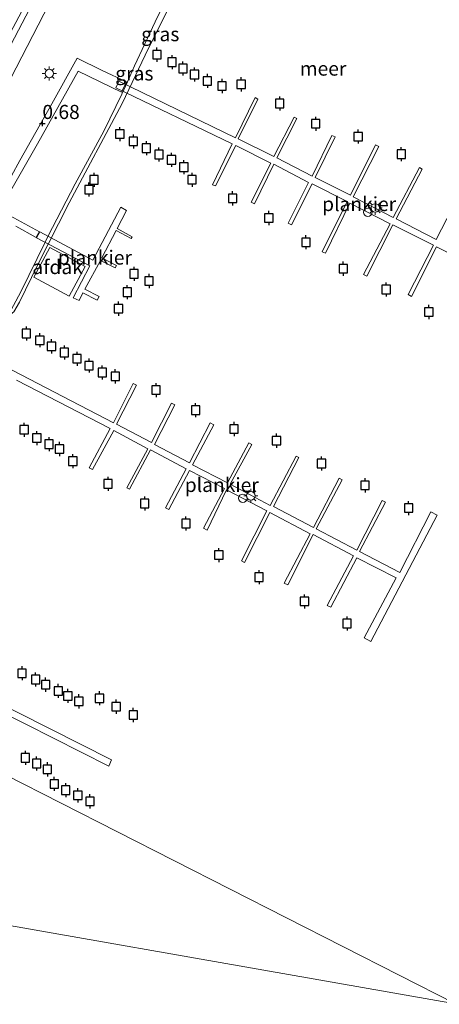
# Model space of a CAD drawing. Units: metres. Extents: x 181604 to 186590, y 493748 to 500001.
# Drawn here: x 184705 to 184779, y 497364 to 497539 of the extents above; entities that cross this region are included whole.
import ezdxf
from ezdxf.enums import TextEntityAlignment as Align

# ---------------------------------------------------------------- set-up
doc = ezdxf.new("R2010")
doc.units = ezdxf.units.M
doc.layers.get('0').update_dxf_attribs({"lineweight": 25})
for name, color, linetype, lineweight in [('B-ME-AL-OVERIG-GV-B7', 7, 'BV-GELEIDERAIL', 18), ('B-ME-GR-STRUIKEN-GV-B6', 93, 'Continuous', 18), ('B-ME-GW-KRUINLIJN-L-B1', 93, 'Continuous', 18), ('B-ME-IE-GRASLAND-GV-B6', 93, 'Continuous', 18), ('B-ME-IE-HULPGEOMETRIE-L-B1', 53, 'Continuous', 18), ('B-ME-IE-INRICHTINGSELEMENT-S-B2', 253, 'Continuous', 18), ('B-ME-IE-MEUBILAIR_WEGMEUBILAIR-LICHTMAST-S-B1', 8, 'Continuous', 18), ('B-ME-IE-MEUBILAIR_WEGMEUBILAIR-LICHTMAST-S-B2', 8, 'Continuous', 18), ('B-ME-OB-WATERLIJN-L-B1', 133, 'OB-WATERLIJN', 18), ('B-ME-OG-BEBOUWING-GV-B6', 173, 'Continuous', 18), ('B-ME-OG-WATER-GV-B6', 153, 'Continuous', 18), ('B-ME-VH-VERH_SOORT-TEGELS-GV-B6', 8, 'Continuous', 18)]:
    doc.layers.add(name, color=color, linetype=linetype, lineweight=lineweight)
doc.layers.add('B-ME-GW-HOOGTEPUNT-S-B1', color=10, linetype='Continuous')
doc.layers.add('B-ME-VV-AFMEERCONSTRUCTIE-S-B1', color=10, linetype='Continuous')
doc.styles.add('NLCS-ISO', font='NLCS-ISO.TTF')
doc.linetypes.add('BV-GELEIDERAIL', pattern='A,10,-3,[108,NLCS.SHX,S=1,R=0,X=0,Y=0],-3', length=16)
doc.linetypes.add('OB-WATERLIJN', pattern='A,10,[32,NLCS.SHX,S=2,R=0,X=0,Y=0],-12', length=22)

# ---------------------------------------------------------------- blocks, each defined once
blk = doc.blocks.new('hoogtepunt')
for p, q in [((-0.5, 0), (0.5, 0)), ((0, 0.5), (0, -0.5))]:
    blk.add_line(p, q)
blk = doc.blocks.new('dtb')
blk.add_circle((0, 0), 0.75)
blk = doc.blocks.new('lantaarnpaal')
for p, q in [((-0.75, 0), (-1.25, 0)), ((-0.88, 0.88), (-0.53, 0.53)), ((0, 0.75), (0, 1.25)), ((0.53, 0.53), (0.88, 0.88)), ((0.75, 0), (1.25, 0)), ((-0.53, -0.53), (-0.88, -0.88)), ((0, -0.75), (0, -1.25)), ((0.53, -0.53), (0.88, -0.88))]:
    blk.add_line(p, q)
blk.add_circle((0, 0), 0.75)
blk = doc.blocks.new('meerpaal')
for p, q in [((-0.75, 0), (-1.25, 0)), ((0.75, 0.75), (-0.75, 0.75)), ((-0.75, 0.75), (-0.75, -0.75)), ((0.75, -0.75), (0.75, 0.75)), ((0.75, 0), (1.25, 0)), ((-0.75, -0.75), (0.75, -0.75))]:
    blk.add_line(p, q)

msp = doc.modelspace()

# ---------------------------------------------------------------- linework, layer by layer
at = {"layer": 'B-ME-AL-OVERIG-GV-B7'}
for points in [[(184785.536, 497495.108, 0.851), (184778.406, 497498.72, 0.851), (184773.995, 497489.958, 0.851), (184773.391, 497490.272, 0.851), (184777.904, 497499.033, 0.851), (184770.712, 497502.625, 0.851), (184766.072, 497493.522, 0.851), (184765.509, 497493.816, 0.851), (184770.208, 497502.837, 0.851), (184763.038, 497506.47, 0.851), (184758.727, 497497.605, 0.851), (184758.142, 497497.858, 0.851), (184762.575, 497506.762, 0.851), (184756.393, 497509.931, 0.851), (184752.758, 497502.66, 0.851), (184752.133, 497502.934, 0.851), (184755.747, 497510.166, 0.851), (184749.585, 497513.376, 0.851), (184746.178, 497506.344, 0.851), (184745.574, 497506.658, 0.851), (184749.081, 497513.587, 0.851), (184742.877, 497516.717, 0.851), (184739.284, 497509.525, 0.851), (184738.74, 497509.758, 0.851), (184742.212, 497517.012, 0.851), (184721.578, 497526.942, 0.683), (184722.147, 497528.13, 0.706)], [(184722.147, 497528.13, 0.706), (184742.818, 497518.078, 0.951), (184746.268, 497525.191, 0.962), (184746.751, 497524.939, 0.962), (184743.282, 497517.888, 0.962), (184749.588, 497514.757, 0.929), (184753.177, 497521.745, 0.929), (184753.7, 497521.472, 0.929), (184750.132, 497514.524, 0.929), (184756.374, 497511.272, 0.929), (184759.866, 497518.465, 0.929), (184760.45, 497518.212, 0.929), (184756.919, 497511.04, 0.929), (184763.163, 497507.889, 0.929), (184767.617, 497516.833, 0.929), (184768.222, 497516.519, 0.929), (184763.686, 497507.617, 0.929), (184770.775, 497503.924, 0.929), (184775.39, 497512.784, 0.929), (184775.873, 497512.533, 0.929), (184771.279, 497503.713, 0.929), (184778.388, 497500.061, 0.929), (184783.047, 497509.103, 0.929)], [(184708.154, 497501.37, 0.527), (184717.496, 497496.401, 0.583), (184722.486, 497505.783, 0.572), (184723.512, 497505.197, 0.572), (184721.834, 497501.975, 0.572), (184724.511, 497500.529, 0.572), (184724.343, 497500.207, 0.572), (184721.645, 497501.613, 0.572), (184719.127, 497496.78, 0.572), (184721.705, 497495.437, 0.572), (184721.495, 497495.035, 0.572), (184718.897, 497496.337, 0.572), (184716.131, 497491.224, 0.572), (184718.648, 497489.964, 0.572), (184718.292, 497489.279, 0.572), (184715.734, 497490.56, 0.572), (184715.082, 497489.21, 0.572), (184714.054, 497489.695, 0.572), (184716.972, 497495.394, 0.572), (184707.569, 497500.344, 0.527), (184708.154, 497501.37, 0.527)], [(184695.808, 497480.716, 0.717), (184721.16, 497467.56, 0.895), (184724.688, 497474.529, 0.851), (184725.292, 497474.214, 0.84), (184721.705, 497467.327, 0.929), (184727.926, 497464.035, 0.884), (184731.475, 497471.044, 0.884), (184732.079, 497470.73, 0.884), (184728.469, 497463.701, 0.884), (184734.65, 497460.43, 0.895), (184738.342, 497467.518, 0.895), (184738.947, 497467.203, 0.884), (184735.193, 497460.096, 0.884), (184741.376, 497456.926, 0.873), (184745.149, 497463.972, 0.873), (184745.712, 497463.679, 0.873), (184741.859, 497456.674, 0.873), (184748.945, 497452.88, 0.884), (184753.559, 497461.639, 0.884), (184754.042, 497461.387, 0.884), (184749.532, 497452.728, 0.884), (184756.639, 497448.975, 0.873), (184761.151, 497457.735, 0.873), (184761.715, 497457.441, 0.873), (184757.122, 497448.723, 0.873), (184764.291, 497444.988, 0.873), (184768.803, 497453.749, 0.873), (184769.367, 497453.455, 0.873), (184764.774, 497444.737, 0.873), (184771.902, 497441.023, 0.873), (184777.443, 497451.757, 0.873), (184778.57, 497451.169, 0.873), (184766.764, 497428.8, 0.873), (184765.596, 497429.409, 0.873), (184771.257, 497440.079, 0.873), (184764.328, 497443.586, 0.873), (184759.674, 497434.849, 0.873), (184759.07, 497435.164, 0.873), (184763.745, 497443.941, 0.873), (184756.557, 497447.737, 0.873), (184752.063, 497438.814, 0.873), (184751.459, 497439.129, 0.873), (184756.011, 497447.868, 0.873), (184748.864, 497451.643, 0.873), (184744.411, 497442.8, 0.873), (184743.887, 497443.073, 0.873), (184748.34, 497451.916, 0.873), (184741.233, 497455.669, 0.873), (184737.763, 497448.517, 0.873), (184737.118, 497448.852, 0.873), (184740.83, 497455.879, 0.873), (184734.628, 497459.11, 0.884), (184730.979, 497452.204, 0.884), (184730.415, 497452.498, 0.884), (184734.064, 497459.404, 0.884), (184727.762, 497462.738, 0.873), (184724.031, 497455.772, 0.873), (184723.548, 497456.024, 0.873), (184727.258, 497462.949, 0.873), (184721.219, 497466.198, 0.873), (184717.447, 497459.253, 0.873), (184716.884, 497459.547, 0.873), (184720.615, 497466.513, 0.873), (184704.001, 497475.116, 0.873)], [(184676.686, 497430.054, 0.438), (184720.858, 497407.81, 0.516), (184720.332, 497406.702, 0.516), (184676.181, 497428.985, 0.427), (184676.686, 497430.054, 0.438)]]:
    msp.add_polyline3d(points, dxfattribs=at)
at = {"layer": 'B-ME-GR-STRUIKEN-GV-B6'}
msp.add_polyline3d([(184765.511, 497652.371, 1.062), (184760.883, 497642.785, 1.132), (184751.961, 497624.815, 1.107), (184742.707, 497606.535, 1.063), (184731.71, 497584.991, 0.977), (184721.651, 497565.3, 0.941), (184712.738, 497547.594, 1.136), (184703.96, 497530.499, 1.139), (184697.044, 497517.06, 1.19), (184694.138, 497510.528, 1.186), (184690.771, 497503.357, 1.186), (184689.799, 497500.43, 1.193), (184689.708, 497500.228, 1.227), (184687.406, 497501.346, 1.227), (184686.205, 497501.971, 1.226), (184702.989, 497534.54, 1.244), (184718.376, 497563.999, 1.027), (184732.126, 497591.005, 1.166), (184742.008, 497610.508, 1.21), (184754.648, 497635.384, 1.175), (184763.793, 497653.32, 1.114), (184765.511, 497652.371, 1.062)], dxfattribs=at)
at = {"layer": 'B-ME-GW-KRUINLIJN-L-B1'}
msp.add_polyline3d([(184732.435, 497546.46, 0.436), (184728.592, 497538.625, 0.453), (184724.892, 497530.835, 0.462), (184723.676, 497527.965, 0.653), (184722.676, 497525.817, 0.688), (184719.503, 497519.266, 0.549), (184714.403, 497509.936, 0.497), (184709.572, 497500.585, 0.523), (184709.05, 497499.583, 0.523), (184704.749, 497490.792, 0.566), (184703.476, 497488.349, 0.549), (184703.037, 497487.582, 0.549), (184702.331, 497486.915, 0.54), (184700.099, 497485.688, 0.54), (184699.201, 497484.881, 0.557), (184698.258, 497483.302, 0.575), (184696.994, 497480.416, 0.67), (184696.221, 497478.628, 0.653), (184692.825, 497470.043, 0.557), (184691.171, 497466.564, 0.505), (184689.205, 497462.974, 0.537)], dxfattribs=at)
at = {"layer": 'B-ME-IE-GRASLAND-GV-B6'}
for points in [[(184718.376, 497563.999, 1.027), (184702.989, 497534.54, 1.244), (184686.205, 497501.971, 1.226), (184672.264, 497474.642, 1.218), (184662.716, 497456.239, 1.218), (184650.056, 497431.543, 1.189), (184649.44, 497431.856, 1.208), (184652.827, 497438.173, 1.218), (184666.298, 497465.484, 1.166), (184676.254, 497484.749, 1.158), (184689.433, 497510.659, 1.166), (184700.241, 497531.711, 1.149), (184709.602, 497549.374, 1.175)], [(184703.96, 497530.499, 1.139), (184712.738, 497547.594, 1.136)], [(184703.476, 497488.349, 0.549), (184704.749, 497490.792, 0.566), (184709.05, 497499.583, 0.523), (184709.572, 497500.585, 0.523), (184714.403, 497509.936, 0.497), (184719.503, 497519.266, 0.549), (184722.676, 497525.817, 0.688), (184723.676, 497527.965, 0.653), (184724.892, 497530.835, 0.462), (184728.592, 497538.625, 0.453), (184732.435, 497546.46, 0.436)], [(184732.435, 497546.46, 0.436), (184728.592, 497538.625, 0.453), (184724.892, 497530.835, 0.462), (184723.676, 497527.965, 0.653), (184722.676, 497525.817, 0.688), (184719.503, 497519.266, 0.549), (184714.403, 497509.936, 0.497), (184709.572, 497500.585, 0.523), (184709.05, 497499.583, 0.523), (184704.749, 497490.792, 0.566), (184703.476, 497488.349, 0.549)], [(184731.77, 497542.716, -0.199), (184727.407, 497533.958, -0.199), (184722.71, 497524.178, -0.199), (184713.349, 497506.514, -0.199), (184707.7, 497495.519, -0.199), (184704.542, 497488.92, -0.199)], [(184702.517, 497507.91, 0.574), (184707.693, 497516.995, 0.571), (184714.913, 497529.868, 0.683), (184722.62, 497526.133, 0.689), (184723.489, 497527.992, 0.689), (184719.19, 497530.026, 0.646), (184714.764, 497532.162, 0.669), (184710.282, 497524.11, 0.689), (184704.615, 497514.023, 0.58), (184701.635, 497508.629, 0.589)], [(184703.904, 497502.4, 0.523), (184707.505, 497500.382, 0.522), (184708.088, 497501.415, 0.522), (184700.872, 497505.325, 0.553)]]:
    msp.add_polyline3d(points, dxfattribs=at)
at = {"layer": 'B-ME-IE-HULPGEOMETRIE-L-B1'}
msp.add_polyline3d([(184542.26, 497486.355, -0.199), (184641.494, 497435.896, -0.199), (184642.288, 497435.493, 0.032), (184644.825, 497434.202, 0.171), (184646.329, 497433.438, 1.188), (184646.7, 497433.249, 1.181), (184649.44, 497431.856, 1.208), (184650.056, 497431.543, 1.189), (184653.376, 497429.854, 0.985), (184656.271, 497428.382, 0.807), (184657.332, 497427.843, 0.807), (184671.75, 497420.511, 0.368), (184671.927, 497420.421, -0.199), (184781.796, 497364.554, -0.199), (184932.423, 497287.963, -0.199)], dxfattribs=at)
at = {"layer": 'B-ME-OB-WATERLIJN-L-B1'}
msp.add_polyline3d([(184689.293, 497462.926, -0.199), (184690.844, 497465.517, -0.199), (184693.364, 497470.525, -0.199), (184697.509, 497480.159, -0.199), (184699.116, 497483.703, -0.199), (184699.812, 497484.734, -0.199), (184700.597, 497485.4, -0.199), (184702.462, 497486.38, -0.199), (184703.534, 497487.215, -0.199), (184704.542, 497488.92, -0.199), (184707.7, 497495.519, -0.199), (184713.349, 497506.514, -0.199), (184722.71, 497524.178, -0.199), (184727.407, 497533.958, -0.199), (184731.77, 497542.716, -0.199)], dxfattribs=at)
at = {"layer": 'B-ME-OG-BEBOUWING-GV-B6'}
msp.add_polyline3d([(184709.901, 497498.596, 2.079), (184716.176, 497495.242, 2.079), (184713.313, 497489.992, 1.81), (184707.089, 497493.362, 1.81), (184709.901, 497498.596, 2.079)], dxfattribs=at)
at = {"layer": 'B-ME-OG-WATER-GV-B6'}
for points in [[(184704.542, 497488.92, -0.199), (184707.7, 497495.519, -0.199), (184713.349, 497506.514, -0.199), (184722.71, 497524.178, -0.199), (184727.407, 497533.958, -0.199), (184731.77, 497542.716, -0.199)], [(184781.796, 497364.554, -0.199), (184668.738, 497384.428, -0.199), (184664.101, 497386.428, -0.199), (184665.66, 497389.921, -0.199), (184667.314, 497398.771, -0.199), (184661.515, 497404.251, -0.199), (184662.334, 497405.321, -0.199), (184662.573, 497405.491, -0.199), (184663.075, 497405.669, -0.199), (184664.507, 497407.802, -0.199), (184666.088, 497410.077, -0.199), (184664.644, 497410.919, -0.199), (184664.76, 497411.142, -0.199), (184665.091, 497411.201, -0.199), (184666.422, 497411.503, -0.199), (184667.505, 497411.863, -0.199), (184668.44, 497412.636, -0.199), (184669.393, 497413.742, -0.199), (184670.068, 497414.69, -0.199), (184669.157, 497415.148, -0.199), (184670.965, 497418.688, -0.199), (184671.927, 497420.421, -0.199), (184781.796, 497364.554, -0.199)], [(184781.796, 497364.554, -0.199), (184671.927, 497420.421, -0.199)], [(184659.279, 497361.185, -0.199), (184661.232, 497364.858, -0.199), (184663.005, 497370.631, -0.199), (184663.863, 497373.291, -0.199), (184663.677, 497375.801, -0.199), (184663.227, 497378.304, -0.199), (184663.493, 497378.942, -0.199), (184663.651, 497379.089, -0.199), (184665.264, 497378.389, -0.199), (184666.035, 497378.552, -0.199), (184668.738, 497384.428, -0.199), (184781.796, 497364.554, -0.199)]]:
    msp.add_polyline3d(points, dxfattribs=at)
at = {"layer": 'B-ME-VH-VERH_SOORT-TEGELS-GV-B6'}
for points in [[(184701.635, 497508.629, 0.589), (184704.615, 497514.023, 0.58), (184710.282, 497524.11, 0.689), (184714.764, 497532.162, 0.669), (184719.19, 497530.026, 0.646), (184723.489, 497527.992, 0.689), (184722.62, 497526.133, 0.689), (184714.913, 497529.868, 0.683), (184707.693, 497516.995, 0.571), (184702.517, 497507.91, 0.574)], [(184700.872, 497505.325, 0.553), (184708.088, 497501.415, 0.522), (184707.505, 497500.382, 0.522), (184703.904, 497502.4, 0.523)]]:
    msp.add_polyline3d(points, dxfattribs=at)

# ---------------------------------------------------------------- block references
at = {"layer": 'B-ME-GW-HOOGTEPUNT-S-B1', "rotation": 90}
msp.add_blockref('hoogtepunt', (184708.581, 497520.619, 0.68), dxfattribs=at)
msp.add_blockref('hoogtepunt', (184708.581, 497520.619, 0.68), dxfattribs=at)
at = {"layer": 'B-ME-IE-INRICHTINGSELEMENT-S-B2', "rotation": 90}
for p in [(184766.265, 497504.864, 0.882), (184744.109, 497454.164, 0.941)]:
    msp.add_blockref('dtb', p, dxfattribs=at)
at = {"layer": 'B-ME-IE-MEUBILAIR_WEGMEUBILAIR-LICHTMAST-S-B1', "rotation": 90}
msp.add_blockref('lantaarnpaal', (184709.815, 497529.471, 0.799), dxfattribs=at)
at = {"layer": 'B-ME-IE-MEUBILAIR_WEGMEUBILAIR-LICHTMAST-S-B2', "rotation": 90}
for p in [(184767.57, 497505.641, 0.93), (184745.53, 497454.599, 0.98)]:
    msp.add_blockref('lantaarnpaal', p, dxfattribs=at)
at = {"layer": 'B-ME-VV-AFMEERCONSTRUCTIE-S-B1', "rotation": 90}
for p in [(184728.886, 497532.812, 2.804), (184731.565, 497531.467, 2.748), (184733.497, 497530.359, 3.362), (184735.551, 497529.289, 3.172), (184737.827, 497528.154, 3.529), (184740.432, 497527.258, 2.815), (184743.808, 497527.547, 1.643), (184750.637, 497524.143, 1.23), (184757.016, 497520.564, 2.201), (184722.315, 497518.724, 1.599), (184724.711, 497517.425, 1.61), (184764.534, 497518.286, 1.398), (184727.006, 497516.229, 1.61), (184729.242, 497515.115, 1.476), (184731.46, 497514.164, 1.442), (184772.18, 497515.173, 1.52), (184733.653, 497512.869, 1.375), (184717.735, 497510.607, 1.683), (184735.098, 497510.631, 1.599), (184716.839, 497508.887, 1.627), (184742.295, 497507.343, 0.706), (184748.716, 497503.844, 1.063), (184755.286, 497499.551, 0.471), (184761.911, 497494.871, 1.532), (184724.828, 497493.964, 1.386), (184727.488, 497492.681, 1.442), (184769.506, 497491.17, 1.253), (184723.637, 497490.693, 1.386), (184722.065, 497487.774, 1.342), (184777.057, 497487.185, 1.453), (184705.743, 497483.374, 0.996), (184708.14, 497482.176, 0.951), (184710.194, 497481.106, 0.974), (184712.491, 497480.012, 0.985), (184714.727, 497478.898, 0.985), (184716.86, 497477.685, 0.985), (184719.196, 497476.468, 0.985), (184721.5, 497475.78, 1.085), (184728.731, 497473.344, 1.119), (184735.74, 497469.795, 0.884), (184705.358, 497466.319, 1.465), (184742.549, 497466.453, 0.94), (184707.608, 497464.84, 1.52), (184709.764, 497463.768, 1.498), (184750.071, 497464.378, 1.911), (184711.618, 497462.905, 1.52), (184713.979, 497460.753, 1.476), (184758.046, 497460.325, 1.799), (184720.229, 497456.729, 1.018), (184765.761, 497456.46, 1.61), (184726.711, 497453.25, 1.297), (184773.493, 497452.432, 1.398), (184734.025, 497449.696, 1.498), (184739.862, 497444.095, 1.197), (184746.987, 497440.178, 1.353), (184755.04, 497435.88, 1.398), (184762.571, 497431.957, 1.375), (184704.986, 497423.145, 1.297), (184707.385, 497422.049, 1.275), (184709.157, 497421.126, 1.275), (184711.393, 497420.012, 1.275), (184713.084, 497419.131, 1.286), (184715.038, 497418.164, 1.253), (184718.703, 497418.712, 1.208), (184721.664, 497417.221, 1.264), (184724.686, 497415.749, 1.286), (184705.569, 497408.146, 1.342), (184707.564, 497407.158, 1.308), (184709.476, 497406.111, 1.331), (184710.692, 497403.531, 1.386), (184712.725, 497402.421, 1.386), (184714.863, 497401.512, 1.398), (184717.018, 497400.44, 1.398)]:
    msp.add_blockref('meerpaal', p, dxfattribs=at)

# ---------------------------------------------------------------- texts
at = {"layer": 'B-ME-AL-OVERIG-GV-B7', "ltscale": 0.2, "style": 'NLCS-ISO'}
for p in [(184764.717, 497506.332), (184717.897, 497496.843), (184740.375, 497456.534)]:
    msp.add_text('plankier', height=2.5, dxfattribs=at).set_placement(p, align=Align.MIDDLE_CENTER)
at = {"layer": 'B-ME-GW-HOOGTEPUNT-S-B1', "ltscale": 0.2, "style": 'NLCS-ISO'}
msp.add_text('0.68', height=2.5, dxfattribs=at).set_placement((184708.581, 497520.619, 0.68), align=Align.BOTTOM_LEFT)
msp.add_text('0.68', height=2.5, dxfattribs=at).set_placement((184708.581, 497520.619, 0.68), align=Align.BOTTOM_LEFT)
at = {"layer": 'B-ME-IE-GRASLAND-GV-B6', "ltscale": 0.2, "style": 'NLCS-ISO'}
for p in [(184729.477, 497536.441), (184724.88, 497529.481)]:
    msp.add_text('gras', height=2.5, dxfattribs=at).set_placement(p, align=Align.MIDDLE_CENTER)
at = {"layer": 'B-ME-OG-BEBOUWING-GV-B6', "ltscale": 0.2, "style": 'NLCS-ISO'}
msp.add_text('afdak', height=2.5, dxfattribs=at).set_placement((184711.276, 497495.158), align=Align.MIDDLE_CENTER)
at = {"layer": 'B-ME-OG-WATER-GV-B6', "ltscale": 0.2, "style": 'NLCS-ISO'}
msp.add_text('meer', height=2.5, dxfattribs=at).set_placement((184758.321, 497530.341), align=Align.MIDDLE_CENTER)

doc.saveas('drawing.dxf')
